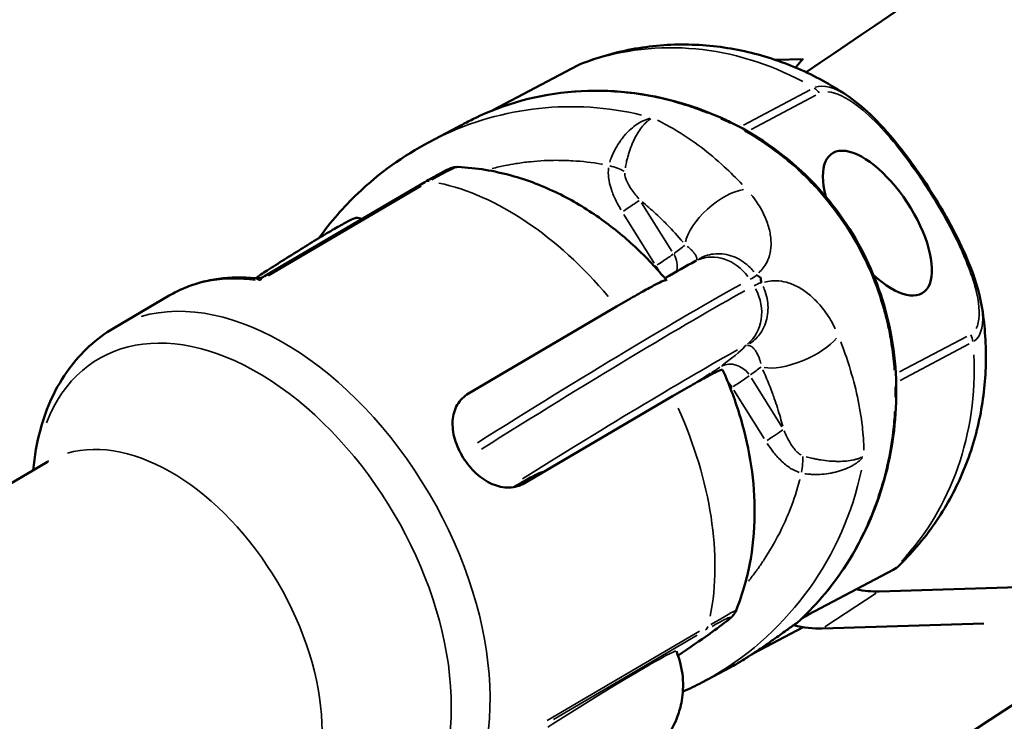
# Model space of a CAD drawing. Units: millimetres. Extents: x -542 to 17334, y 6 to 14206.
# Drawn here: x 6197 to 6262, y 10256 to 10302 of the extents above; entities that cross this region are included whole.
import ezdxf

# ---------------------------------------------------------------- set-up
doc = ezdxf.new("R2010")
doc.units = ezdxf.units.MM
doc.header["$MEASUREMENT"] = 0
doc.layers.add('Visible (ISO)', color=7, linetype='Continuous', lineweight=50)
doc.layers.add('Visible Narrow (ISO)', color=7, linetype='Continuous', lineweight=35)
doc.styles.get("Standard").update_dxf_attribs({"font": 'square721_bt_roman.ttf'})
doc.dimstyles.get("Standard").update_dxf_attribs({"dimtxt": 200, "dimasz": 100, "dimexe": 0.18, "dimexo": 0.0625, "dimgap": 40, "dimtad": 1, "dimdec": 0, "dimlfac": 0.1, "dimrnd": 5, "dimzin": 0, "dimdsep": 46, "dimtxsty": 'Standard', "dimcen": 0.09, "dimse1": 1, "dimse2": 1, "dimadec": 0, "dimazin": 0, "dimtfac": 1, "dimtdec": 0, "dimtofl": 0, "dimtmove": 0, "dimatfit": 3, "dimfxl": 1, "dimtolj": 1, "dimtzin": 0, "dimarcsym": 0})

# ---------------------------------------------------------------- blocks, each defined once
blk = doc.blocks.new('*D7')
at = {"color": 0, "lineweight": -2, "transparency": 16777216}
blk.add_line((102.142, 13815.301), (6551.476, 13815.301), dxfattribs=at)
at = {"color": 0, "transparency": 16777216}
for points in [[(102.142, 13831.968), (102.142, 13798.634), (2.142, 13815.301)], [(6551.476, 13831.968), (6551.476, 13798.634), (6651.476, 13815.301)]]:
    blk.add_solid(points, dxfattribs=at)
at = {"layer": 'Defpoints', "color": 0, "transparency": 16777216}
for p in [(6651.476, 13815.301), (2.142, 9135.569), (6651.476, 8914.232)]:
    blk.add_point(p, dxfattribs=at)
at = {"color": 0, "transparency": 16777216, "insert": (3326.809, 14009.129), "char_height": 300, "attachment_point": 5}
blk.add_mtext('\\A1;665', dxfattribs=at)
blk = doc.blocks.new('*D34')
at = {"color": 0, "lineweight": -2, "transparency": 16777216}
blk.add_line((6804.271, 10861.732), (6804.271, 9009.221), dxfattribs=at)
at = {"color": 0, "transparency": 16777216}
for points in [[(6787.604, 10861.732), (6820.937, 10861.732), (6804.271, 10961.732)], [(6787.604, 9009.221), (6820.937, 9009.221), (6804.271, 8909.221)]]:
    blk.add_solid(points, dxfattribs=at)
at = {"layer": 'Defpoints', "color": 0, "transparency": 16777216}
for p in [(1731.605, 10961.732), (1838.605, 8909.221), (6804.271, 8909.221)]:
    blk.add_point(p, dxfattribs=at)
at = {"color": 0, "transparency": 16777216, "insert": (6936.446, 9935.476), "char_height": 180, "attachment_point": 5, "rotation": 90}
blk.add_mtext('\\A1;205', dxfattribs=at)

msp = doc.modelspace()

# ---------------------------------------------------------------- linework, layer by layer
at = {"layer": 'Visible (ISO)'}
for p, q in [((6248.882, 10299.333), (6247.038, 10299.277)), ((6233.938, 10298.9), (6228.358, 10295.949)), ((6230.772, 10295.987), (6230.772, 10295.987)), ((6224.13, 10293.835), (6226.021, 10294.835)), ((6223.862, 10291.195), (6213.243, 10284.956)), ((6203.281, 10281.53), (6206.948, 10283.683)), ((6236.529, 10282.952), (6226.738, 10277.201)), ((6240.24, 10277.023), (6230.45, 10271.271)), ((6177.004, 10259.829), (6198.896, 10272.69)), ((6230.537, 10271.475), (6230.607, 10271.363)), ((6249.218, 10262.576), (6254.821, 10265.539)), ((6253.9, 10264.108), (6264.656, 10264.435)), ((6245.604, 10260.024), (6248.864, 10261.748)), ((6260.815, 10261.98), (6250.127, 10261.655)), ((6242.164, 10258.084), (6244.055, 10259.083))]:
    msp.add_line(p, q, dxfattribs=at)
for centre, major_axis, ratio, start_param, end_param in [((6261.013, 10282.013), (-11.554, 17.775), 0.435702, 0.079229, 0.158832), ((6233.147, 10275.959), (10.54, 17.392), 0.978633, 1.021661, 1.02168), ((6253.786, 10288.474), (2.998, -4.611), 0.435702, 5.227625, 10.344447), ((6253.786, 10288.474), (2.998, -4.611), 0.435702, 4.111247, 4.111249), ((6243.22, 10281.606), (2.998, -4.611), 0.435702, 2.555087, 2.5551), ((6245.877, 10285.145), (0.116, 0.086), 0.961653, 3.137183, 3.531805), ((6215.675, 10265.093), (-39.629, -7.194), 0.62396, 3.733027, 3.743413), ((6215.675, 10265.093), (-24.404, -32.041), 0.57109, 2.571697, 2.582083), ((6253.786, 10288.474), (2.998, -4.611), 0.435702, 5.176488, 5.176916), ((6246.273, 10284.553), (0.164, 0.051), 0.871689, 2.784777, 3.151735), ((6245.233, 10281.534), (10.9, -16.768), 0.435702, 5.878981, 6.024344), ((6241.46, 10279.081), (10.9, -16.768), 0.435702, 5.846631, 6.024344)]:
    msp.add_ellipse(centre, major_axis=major_axis, ratio=ratio, start_param=start_param, end_param=end_param, dxfattribs=at)
for points, knots in [([(6592.789, 10094.672), (6592.789, 10180.554), (6581.679, 10266.427), (6538.157, 10430.801), (6505.751, 10509.283), (6422.341, 10652.074), (6371.345, 10716.365), (6255.062, 10825.096), (6189.785, 10869.52), (6050.588, 10934.46), (5976.685, 10954.96), (5901.756, 10962.53)], [3.141593, 3.141593, 3.141593, 3.141593, 3.438299, 3.438299, 3.735005, 3.735005, 4.031711, 4.031711, 4.328417, 4.328417, 4.625123, 4.625123, 4.625123, 4.625123]), ([(6205.867, 10221.144), (6247.116, 10245.376), (6287.247, 10272.105), (6381.986, 10343.11), (6435.146, 10389.924), (6484.918, 10441.075)], [2.0414312, 2.0414312, 2.0414312, 2.0414312, 2.1465175, 2.1465175, 2.2980705, 2.2980705, 2.2980705, 2.2980705]), ([(6249.075, 10298.457), (6268.531, 10311.57), (6287.69, 10325.28), (6325.738, 10354.143), (6344.614, 10369.319), (6363.125, 10385.075)], [2.0991374, 2.0991374, 2.0991374, 2.0991374, 2.1520459, 2.1520459, 2.2060151, 2.2060151, 2.2060151, 2.2060151]), ([(6251.911, 10296.832), (6250.91, 10297.519), (6249.844, 10298.119), (6247.606, 10299.115), (6246.435, 10299.512), (6244.023, 10300.075), (6242.783, 10300.241), (6240.28, 10300.322), (6239.018, 10300.236), (6236.529, 10299.804), (6235.301, 10299.457), (6234.122, 10298.985)], [2.0176458, 2.0176458, 2.0176458, 2.0176458, 2.2072351, 2.2072351, 2.3968245, 2.3968245, 2.5864138, 2.5864138, 2.7760032, 2.7760032, 2.9655925, 2.9655925, 2.9655925, 2.9655925]), ([(6227.418, 10295.546), (6229.49, 10296.506), (6231.803, 10297.085), (6236.507, 10297.33), (6238.967, 10297.023), (6242.065, 10296.022), (6242.798, 10295.738), (6243.517, 10295.41)], [0, 0, 0, 0, 0.814898, 0.814898, 1.60492, 1.60492, 1.851959, 1.851959, 1.851959, 1.851959]), ([(6251.925, 10296.821), (6252.456, 10296.458), (6252.986, 10295.999), (6254.133, 10294.866), (6254.751, 10294.154), (6256.111, 10292.424), (6256.846, 10291.362), (6258.417, 10288.832), (6259.233, 10287.302), (6260.224, 10284.873), (6260.53, 10283.927), (6260.676, 10283.052)], [0, 0, 0, 0, 0.234644, 0.234644, 0.523365, 0.523365, 0.905567, 0.905567, 1.417572, 1.417572, 1.744709, 1.744709, 1.744709, 1.744709]), ([(6226.021, 10294.835), (6226.219, 10294.94), (6226.415, 10295.041), (6226.89, 10295.283), (6227.158, 10295.417), (6227.4, 10295.537)], [0.6088033, 0.6088033, 0.6088033, 0.6088033, 0.677299, 0.677299, 0.7797418, 0.7797418, 0.7797418, 0.7797418]), ([(6243.517, 10295.41), (6243.573, 10295.384), (6243.628, 10295.359), (6243.85, 10295.254), (6244.015, 10295.173), (6244.18, 10295.091)], [0, 0, 0, 0, 0.01915994, 0.01915994, 0.0766548, 0.0766548, 0.0766548, 0.0766548]), ([(6244.18, 10295.091), (6246.042, 10294.164), (6247.808, 10292.9), (6250.735, 10289.953), (6251.96, 10288.258), (6253.76, 10284.711), (6254.383, 10282.826), (6254.908, 10279.884), (6255.011, 10278.82), (6255.031, 10277.765)], [0, 0, 0, 0, 0.646085, 0.646085, 1.257061, 1.257061, 1.83937, 1.83937, 2.16261, 2.16261, 2.16261, 2.16261]), ([(6216.85, 10287.487), (6217.618, 10288.554), (6218.483, 10289.545), (6220.825, 10291.782), (6222.421, 10292.931), (6224.13, 10293.835)], [0.976217, 0.976217, 0.976217, 0.976217, 1.395022, 1.395022, 2.023293, 2.023293, 2.023293, 2.023293]), ([(6223.862, 10291.195), (6224.176, 10291.38), (6224.454, 10291.539), (6224.937, 10291.807), (6225.138, 10291.912), (6225.394, 10292.036), (6225.473, 10292.072), (6225.611, 10292.123), (6225.661, 10292.14), (6225.766, 10292.166), (6225.809, 10292.175), (6225.912, 10292.188), (6225.975, 10292.191), (6226.038, 10292.189)], [0.0000109, 0.0000109, 0.0000109, 0.0000109, 0.138754, 0.138754, 0.2895247, 0.2895247, 0.3734485, 0.3734485, 0.4155518, 0.4155518, 0.4379407, 0.4379407, 0.4615432, 0.4615432, 0.4615432, 0.4615432]), ([(6226.038, 10292.189), (6227.274, 10292.134), (6228.45, 10291.931), (6230.657, 10291.326), (6231.69, 10290.922), (6233.625, 10289.976), (6234.528, 10289.433), (6236.223, 10288.241), (6237.015, 10287.592), (6238.5, 10286.208), (6239.192, 10285.473), (6239.837, 10284.701)], [1.9994337, 1.9994337, 1.9994337, 1.9994337, 2.1847185, 2.1847185, 2.3700033, 2.3700033, 2.5552881, 2.5552881, 2.7405729, 2.7405729, 2.9258577, 2.9258577, 2.9258577, 2.9258577]), ([(6212.647, 10284.823), (6212.879, 10284.979), (6213.138, 10285.151), (6213.775, 10285.566), (6214.165, 10285.818), (6214.971, 10286.329), (6215.386, 10286.589), (6216.201, 10287.093), (6216.6, 10287.337), (6217.342, 10287.784), (6217.686, 10287.986), (6218.285, 10288.333), (6218.54, 10288.475), (6218.952, 10288.694), (6219.037, 10288.757), (6219.275, 10288.816), (6219.306, 10288.824), (6219.395, 10288.829), (6219.441, 10288.83), (6219.557, 10288.803), (6219.613, 10288.784), (6219.677, 10288.741), (6219.679, 10288.74), (6219.681, 10288.739)], [2.243999, 2.243999, 2.243999, 2.243999, 2.495458, 2.495458, 2.817734, 2.817734, 3.13909, 3.13909, 3.460414, 3.460414, 3.782536, 3.782536, 4.107963, 4.107963, 4.455932, 4.455932, 4.500033, 4.500033, 4.529527, 4.529527, 4.548193, 4.548193, 4.548814, 4.548814, 4.548814, 4.548814]), ([(6212.639, 10284.824), (6212.226, 10284.866), (6211.816, 10284.885), (6211.008, 10284.875), (6210.61, 10284.847), (6209.827, 10284.742), (6209.443, 10284.666), (6208.694, 10284.467), (6208.328, 10284.343), (6207.62, 10284.048), (6207.277, 10283.877), (6206.948, 10283.683)], [4.2401563, 4.2401563, 4.2401563, 4.2401563, 4.3255665, 4.3255665, 4.4109767, 4.4109767, 4.4963868, 4.4963868, 4.581797, 4.581797, 4.6672071, 4.6672071, 4.6672071, 4.6672071]), ([(6212.639, 10284.824), (6212.743, 10284.814), (6212.85, 10284.82), (6213.054, 10284.865), (6213.153, 10284.904), (6213.243, 10284.956)], [0, 0, 0, 0, 0.03159336, 0.03159336, 0.06313791, 0.06313791, 0.06313791, 0.06313791]), ([(6239.836, 10284.679), (6239.848, 10284.709), (6239.822, 10284.715), (6239.698, 10284.683), (6239.572, 10284.632), (6239.204, 10284.456), (6238.963, 10284.33), (6238.44, 10284.048), (6238.111, 10283.865), (6237.362, 10283.439), (6236.942, 10283.195), (6236.529, 10282.952)], [6.3900949, 6.3900949, 6.3900949, 6.3900949, 6.5407625, 6.5407625, 6.7257681, 6.7257681, 6.9107737, 6.9107737, 7.094336, 7.094336, 7.2778982, 7.2778982, 7.2778982, 7.2778982]), ([(6255.255, 10265.855), (6256.173, 10266.748), (6256.994, 10267.734), (6258.411, 10269.841), (6259.007, 10270.961), (6259.965, 10273.283), (6260.326, 10274.484), (6260.816, 10276.918), (6260.944, 10278.152), (6260.976, 10280.612), (6260.88, 10281.839), (6260.678, 10283.043)], [0.1765818, 0.1765818, 0.1765818, 0.1765818, 0.3685812, 0.3685812, 0.5605806, 0.5605806, 0.75258, 0.75258, 0.9445794, 0.9445794, 1.1365788, 1.1365788, 1.1365788, 1.1365788]), ([(6203.281, 10281.53), (6202.117, 10280.846), (6201.105, 10279.912), (6199.441, 10277.634), (6198.819, 10276.27), (6198.188, 10273.949), (6198.032, 10273.053), (6197.948, 10272.133)], [4.6672071, 4.6672071, 4.6672071, 4.6672071, 4.9302989, 4.9302989, 5.2138193, 5.2138193, 5.3809844, 5.3809844, 5.3809844, 5.3809844]), ([(6243.55, 10278.768), (6243.544, 10278.781), (6243.519, 10278.781), (6243.409, 10278.754), (6243.284, 10278.703), (6242.916, 10278.526), (6242.674, 10278.401), (6242.151, 10278.118), (6241.822, 10277.935), (6241.073, 10277.509), (6240.653, 10277.265), (6240.24, 10277.023)], [-8.124983, -8.124983, -8.124983, -8.124983, -8.015034, -8.015034, -7.8300284, -7.8300284, -7.6450228, -7.6450228, -7.4614605, -7.4614605, -7.2778982, -7.2778982, -7.2778982, -7.2778982]), ([(6244.435, 10262.841), (6244.9, 10263.99), (6245.211, 10265.143), (6245.598, 10267.409), (6245.674, 10268.524), (6245.65, 10270.703), (6245.549, 10271.769), (6245.203, 10273.853), (6244.958, 10274.871), (6244.344, 10276.858), (6243.975, 10277.827), (6243.55, 10278.768)], [1.9707965, 1.9707965, 1.9707965, 1.9707965, 2.1614821, 2.1614821, 2.3523249, 2.3523249, 2.5431677, 2.5431677, 2.7340105, 2.7340105, 2.9248534, 2.9248534, 2.9248534, 2.9248534]), ([(6255.031, 10277.765), (6255.033, 10277.641), (6255.035, 10277.516), (6255.036, 10277.33), (6255.037, 10277.268), (6255.036, 10277.175), (6255.036, 10277.144), (6255.036, 10277.097), (6255.036, 10277.082), (6255.036, 10277.051), (6255.035, 10277.035), (6255.035, 10277.02)], [0, 0, 0, 0, 0.03827268, 0.03827268, 0.05741377, 0.05741377, 0.06698515, 0.06698515, 0.071771, 0.071771, 0.07655691, 0.07655691, 0.07655691, 0.07655691]), ([(6230.45, 10271.271), (6230.153, 10271.096), (6229.798, 10270.991), (6229.056, 10270.972), (6228.669, 10271.059), (6227.961, 10271.366), (6227.592, 10271.607), (6226.923, 10272.216), (6226.623, 10272.584), (6226.156, 10273.33), (6225.958, 10273.757), (6225.713, 10274.608), (6225.665, 10275.033), (6225.716, 10275.778), (6225.817, 10276.147), (6226.179, 10276.771), (6226.441, 10277.026), (6226.738, 10277.201)], [0, 0, 0, 0, 0.132135, 0.132135, 0.264271, 0.264271, 0.396402, 0.396402, 0.528533, 0.528533, 0.660664, 0.660664, 0.792795, 0.792795, 0.92493, 0.92493, 1.057066, 1.057066, 1.057066, 1.057066]), ([(6255.035, 10277.02), (6255.008, 10274.99), (6254.688, 10272.981), (6253.534, 10269.128), (6252.651, 10267.261), (6250.671, 10264.286), (6249.628, 10263.079), (6248.473, 10262.038)], [0, 0, 0, 0, 0.625568, 0.625568, 1.298569, 1.298569, 1.849683, 1.849683, 1.849683, 1.849683]), ([(6231.435, 10271.944), (6231.435, 10271.944), (6231.435, 10271.944), (6231.427, 10271.941), (6231.387, 10271.924), (6231.223, 10271.847), (6231.052, 10271.758), (6230.563, 10271.492), (6230.217, 10271.296), (6229.787, 10271.045), (6229.757, 10271.027), (6229.726, 10271.01)], [1.278438, 1.278438, 1.278438, 1.278438, 1.2891752, 1.2891752, 1.4119141, 1.4119141, 1.6518703, 1.6518703, 1.9547403, 1.9547403, 1.9774175, 1.9774175, 1.9774175, 1.9774175]), ([(6244.434, 10262.837), (6244.405, 10262.767), (6244.372, 10262.706), (6244.31, 10262.61), (6244.281, 10262.573), (6244.217, 10262.496), (6244.183, 10262.461), (6244.064, 10262.343), (6243.982, 10262.274), (6243.586, 10261.953), (6243.159, 10261.641), (6242.064, 10260.867), (6241.378, 10260.395), (6240.598, 10259.869)], [0, 0, 0, 0, 0.028691, 0.028691, 0.0576985, 0.0576985, 0.1011729, 0.1011729, 0.2202557, 0.2202557, 0.5800983, 0.5800983, 0.9664494, 0.9664494, 0.9664494, 0.9664494]), ([(6248.403, 10261.984), (6248.207, 10261.849), (6247.994, 10261.699), (6247.492, 10261.341), (6247.199, 10261.13), (6246.667, 10260.753), (6246.433, 10260.588), (6246.036, 10260.314), (6245.871, 10260.202), (6245.646, 10260.052), (6245.583, 10260.01), (6245.476, 10259.94), (6245.433, 10259.912), (6245.347, 10259.856), (6245.305, 10259.829), (6245.205, 10259.764), (6245.147, 10259.727), (6244.952, 10259.604), (6244.821, 10259.524), (6244.53, 10259.348), (6244.377, 10259.26), (6244.175, 10259.148), (6244.112, 10259.114), (6244.055, 10259.083)], [0.000001, 0.000001, 0.000001, 0.000001, 0.0903456, 0.0903456, 0.2012208, 0.2012208, 0.2866981, 0.2866981, 0.3479613, 0.3479613, 0.3724811, 0.3724811, 0.3895218, 0.3895218, 0.4064426, 0.4064426, 0.4303786, 0.4303786, 0.4882277, 0.4882277, 0.5677752, 0.5677752, 0.6088033, 0.6088033, 0.6088033, 0.6088033]), ([(6240.488, 10260.157), (6240.729, 10259.571), (6240.857, 10258.985), (6240.965, 10257.848), (6240.92, 10257.325), (6240.774, 10256.473), (6240.672, 10256.138), (6240.47, 10255.587), (6240.37, 10255.371), (6240.183, 10255.007), (6240.097, 10254.861), (6240.005, 10254.716), (6239.993, 10254.696), (6239.98, 10254.677)], [4.57035439, 4.57035439, 4.57035439, 4.57035439, 4.58200476, 4.58200476, 4.59588732, 4.59588732, 4.60976989, 4.60976989, 4.62365245, 4.62365245, 4.63753502, 4.63753502, 4.63976721, 4.63976721, 4.63976721, 4.63976721])]:
    msp.add_open_spline(points, degree=3, knots=knots, dxfattribs=at)
for points in [[(6234.122, 10298.985), (6234.058, 10298.959), (6233.997, 10298.931), (6233.938, 10298.9)], [(6251.925, 10296.821), (6251.92, 10296.825), (6251.915, 10296.828), (6251.91, 10296.832)], [(6227.4, 10295.537), (6227.406, 10295.54), (6227.412, 10295.543), (6227.418, 10295.546)], [(6241.734, 10285.956), (6241.148, 10285.638), (6240.475, 10285.263), (6239.724, 10284.834)], [(6241.734, 10285.956), (6241.775, 10285.979), (6241.802, 10285.996), (6241.816, 10286.006)], [(6241.816, 10286.006), (6241.818, 10286.007), (6241.82, 10286.009), (6241.822, 10286.01)], [(6241.822, 10286.01), (6241.825, 10286.012), (6241.827, 10286.013), (6241.827, 10286.013)], [(6260.678, 10283.043), (6260.677, 10283.046), (6260.676, 10283.049), (6260.676, 10283.052)], [(6198.957, 10272.734), (6198.957, 10272.734), (6198.928, 10272.709), (6198.896, 10272.69)], [(6254.821, 10265.539), (6254.973, 10265.619), (6255.12, 10265.725), (6255.255, 10265.855)], [(6244.434, 10262.837), (6244.434, 10262.838), (6244.434, 10262.838), (6244.434, 10262.838)], [(6248.473, 10262.038), (6248.451, 10262.019), (6248.428, 10262.001), (6248.403, 10261.984)], [(6249.218, 10262.576), (6249.085, 10262.505), (6248.923, 10262.405), (6248.731, 10262.276)], [(6242.164, 10258.084), (6241.757, 10257.868), (6241.341, 10257.666), (6240.918, 10257.476)]]:
    msp.add_open_spline(points, degree=3, dxfattribs=at)
at = {"layer": 'Visible Narrow (ISO)'}
for p, q in [((6249.342, 10297.293), (6244.93, 10294.96)), ((6245.428, 10294.677), (6249.712, 10296.942)), ((6244.612, 10294.792), (6244.612, 10294.792)), ((6245.116, 10294.511), (6245.116, 10294.512)), ((6223.602, 10290.914), (6213.515, 10284.988)), ((6238.182, 10289.829), (6240.19, 10286.621)), ((6239.029, 10285.835), (6237.021, 10289.043)), ((6239.055, 10285.601), (6239.136, 10285.654)), ((6259.693, 10280.976), (6255.25, 10278.627)), ((6255.28, 10278.072), (6259.85, 10280.488)), ((6241.844, 10277.95), (6242.753, 10278.541)), ((6254.924, 10278.454), (6254.923, 10278.454)), ((6245.451, 10278.217), (6247.459, 10275.009)), ((6226.726, 10277.192), (6226.497, 10277.035)), ((6244.173, 10277.606), (6244.073, 10277.541)), ((6246.298, 10274.224), (6244.29, 10277.432)), ((6250.315, 10261.778), (6253.711, 10263.985)), ((6242.021, 10261.489), (6231.934, 10255.562)), ((6232.358, 10255.633), (6241.868, 10261.221))]:
    msp.add_line(p, q, dxfattribs=at)
for centre, major_axis, ratio, start_param, end_param in [((6241.738, 10280.502), (-9.349, 17.68), 0.899396, 5.355981, 6.144474), ((6249.12, 10296.49), (-0.216, 1.051), 0.932031, 5.117603, 5.55754), ((6233.147, 10275.959), (10.54, 17.392), 0.978633, 0.300435, 0.983702), ((6243.102, 10294.5), (0.415, 0.91), 0.296219, 0.017684, 0.336004), ((6243.734, 10294.196), (0.446, 0.895), 0.272609, 0.018154, 0.344941), ((6234.864, 10291.674), (-2.957, 0.505), 0.284096, 3.936406, 4.336327), ((6224.416, 10290.218), (0.547, -0.981), 0.588446, 2.730688, 3.132383), ((6228.287, 10273.024), (-10.131, 17.244), 0.621923, 4.977282, 5.765775), ((6243.503, 10288.504), (-2.263, -1.969), 0.435369, 3.719685, 5.794128), ((6235.751, 10288.609), (-2.543, -1.592), 0.035369, 2.055684, 2.6635), ((6222.127, 10275.488), (19.919, 12.469), 0.035369, 5.844317, 5.94254), ((6237.982, 10285.044), (-2.543, -1.592), 0.035369, 2.055684, 2.6635), ((6239.142, 10285.743), (0.888, -1.209), 0.902336, 0.702186, 1.447255), ((6243.164, 10283.319), (-1.43, 2.637), 0.869892, 4.859109, 6.208234), ((6238.561, 10285.351), (-0.818, 1.258), 0.435702, 4.385616, 4.657954), ((6217.079, 10266.439), (-10.131, 17.244), 0.621923, 5.83326, 6.259505), ((6213.137, 10283.72), (-0.609, 1.084), 0.353557, 5.556877, 6.014434), ((6228.957, 10274.026), (-19.072, -11.938), 0.035369, 3.715193, 4.77525), ((6213.412, 10264.285), (-10.131, 17.244), 0.621923, 3.298672, 6.126106), ((6229.222, 10273.602), (19.072, 11.938), 0.035369, 0.573619, 1.634002), ((6243.429, 10282.896), (1.43, -2.637), 0.869892, 0.150308, 1.564025), ((6211.769, 10263.32), (-9.5, 16.17), 0.621923, 2.688011, 6.736767), ((6259.077, 10280.584), (-0.674, 0.823), 0.947473, 4.113531, 4.553468), ((6226.369, 10268.711), (18.648, 11.673), 0.035369, 5.859371, 6.228574), ((6236.325, 10264.254), (9.002, 16.105), 0.111489, 0.08803, 0.12711), ((6248.54, 10280.457), (-2.755, -1.188), 0.371418, 0.477165, 2.551609), ((6230.813, 10271.061), (-16.529, -10.346), 0.035369, 3.712313, 4.72052), ((6241.738, 10280.502), (9.349, -17.68), 0.899396, 0.30071, 1.089203), ((6244.179, 10277.696), (-0.888, 1.209), 0.902336, 4.70878, 6.122497), ((6243.599, 10277.303), (-0.818, 1.258), 0.435702, 5.89149, 6.225334), ((6242.224, 10278.267), (-1.271, -0.796), 0.035369, 2.055684, 2.6635), ((6243.019, 10276.997), (2.543, 1.592), 0.035369, 5.197277, 5.805093), ((6227.164, 10267.44), (19.919, 12.469), 0.035369, 5.844317, 5.94254), ((6243.599, 10277.303), (-0.818, 1.258), 0.435702, 4.690547, 5.004883), ((6254.031, 10277.746), (1, 0.019), 0.213924, 5.90233, 6.263141), ((6254.035, 10277.033), (1, -0.013), 0.239124, 5.909073, 6.263495), ((6228.287, 10273.024), (10.131, -17.244), 0.621923, 0.607774, 1.396267), ((6206.291, 10260.102), (-7.396, 12.588), 0.621923, 3.298672, 6.126106), ((6245.25, 10273.432), (2.543, 1.592), 0.035369, 5.197277, 5.805093), ((6247.604, 10271.32), (0.793, 2.893), 0.333962, 5.0385, 5.43842), ((6226.369, 10268.711), (5.298, 3.316), 0.035369, 6.181803, 7.095451), ((6233.147, 10275.959), (10.54, 17.392), 0.978633, 4.210338, 5.057516), ((6241.786, 10262.47), (-0.597, 0.948), 0.591279, 3.190894, 3.630831), ((6234.19, 10256.216), (6.298, 3.942), 0.035369, 0.0946, 1.906484)]:
    msp.add_ellipse(centre, major_axis=major_axis, ratio=ratio, start_param=start_param, end_param=end_param, dxfattribs=at)
for points, knots in [([(6242.577, 10295.749), (6242.164, 10295.916), (6241.749, 10296.068), (6240.643, 10296.433), (6239.952, 10296.62), (6238.567, 10296.918), (6237.875, 10297.029), (6236.49, 10297.178), (6235.794, 10297.215), (6234.421, 10297.214), (6233.744, 10297.177), (6232.408, 10297.033), (6231.747, 10296.925), (6230.458, 10296.642), (6229.827, 10296.467), (6228.84, 10296.134), (6228.474, 10295.998), (6228.113, 10295.849)], [0.00093847, 0.00093847, 0.00093847, 0.00093847, 0.00234617, 0.00234617, 0.00469234, 0.00469234, 0.00703851, 0.00703851, 0.00938468, 0.00938468, 0.01173085, 0.01173085, 0.01407701, 0.01407701, 0.01642318, 0.01642318, 0.01783089, 0.01783089, 0.01783089, 0.01783089]), ([(6250.516, 10297.167), (6251.051, 10297.127), (6251.726, 10296.793), (6253.491, 10295.451), (6254.589, 10294.228), (6256.208, 10292.102), (6256.799, 10291.24), (6257.626, 10289.919), (6257.892, 10289.473), (6258.553, 10288.306), (6258.931, 10287.579), (6259.8, 10285.695), (6260.23, 10284.531), (6260.575, 10282.684), (6260.554, 10281.961), (6260.319, 10281.507)], [0.05, 0.05, 0.05, 0.05, 0.175, 0.175, 0.375, 0.375, 0.5, 0.5, 0.5625, 0.5625, 0.6625, 0.6625, 0.8225, 0.8225, 0.95, 0.95, 0.95, 0.95]), ([(6236.086, 10292.517), (6236.12, 10292.628), (6236.159, 10292.738), (6236.202, 10292.847), (6236.203, 10292.851), (6236.205, 10292.855), (6236.207, 10292.86), (6236.242, 10292.948), (6236.28, 10293.037), (6236.321, 10293.125), (6236.365, 10293.217), (6236.411, 10293.309), (6236.46, 10293.399), (6236.464, 10293.406), (6236.467, 10293.412), (6236.471, 10293.419), (6236.566, 10293.592), (6236.671, 10293.758), (6236.783, 10293.917), (6236.788, 10293.924), (6236.793, 10293.931), (6236.798, 10293.938), (6236.853, 10294.014), (6236.909, 10294.088), (6236.967, 10294.16), (6237.03, 10294.238), (6237.095, 10294.314), (6237.161, 10294.386), (6237.167, 10294.392), (6237.172, 10294.398), (6237.178, 10294.404), (6237.305, 10294.542), (6237.438, 10294.669), (6237.576, 10294.784), (6237.721, 10294.905), (6237.868, 10295.01), (6238.015, 10295.099), (6238.019, 10295.101), (6238.023, 10295.103), (6238.027, 10295.106), (6238.097, 10295.148), (6238.168, 10295.186), (6238.239, 10295.22), (6238.314, 10295.257), (6238.39, 10295.29), (6238.465, 10295.318), (6238.541, 10295.346), (6238.616, 10295.37), (6238.692, 10295.389), (6238.706, 10295.393), (6238.721, 10295.396), (6238.735, 10295.4)], [0.000246498, 0.000246498, 0.000246498, 0.000246498, 0.000602332, 0.000602332, 0.000602332, 0.000616245, 0.000616245, 0.000616245, 0.000905506, 0.000905506, 0.000905506, 0.00120994, 0.00120994, 0.00120994, 0.00123249, 0.00123249, 0.00123249, 0.001822431, 0.001822431, 0.001822431, 0.001848735, 0.001848735, 0.001848735, 0.002130455, 0.002130455, 0.002130455, 0.002439232, 0.002439232, 0.002439232, 0.002464981, 0.002464981, 0.002464981, 0.003059213, 0.003059213, 0.003059213, 0.00368151, 0.00368151, 0.00368151, 0.003697471, 0.003697471, 0.003697471, 0.003993249, 0.003993249, 0.003993249, 0.004305363, 0.004305363, 0.004305363, 0.004621839, 0.004621839, 0.004621839, 0.004683463, 0.004683463, 0.004683463, 0.004683463]), ([(6238.798, 10295.377), (6238.74, 10295.344), (6238.681, 10295.305), (6238.622, 10295.259), (6238.573, 10295.222), (6238.524, 10295.179), (6238.475, 10295.133), (6238.428, 10295.089), (6238.382, 10295.042), (6238.336, 10294.992), (6238.334, 10294.989), (6238.331, 10294.986), (6238.328, 10294.983), (6238.232, 10294.875), (6238.136, 10294.751), (6238.041, 10294.612), (6237.952, 10294.48), (6237.866, 10294.336), (6237.784, 10294.182), (6237.78, 10294.174), (6237.776, 10294.167), (6237.773, 10294.16), (6237.73, 10294.079), (6237.689, 10293.995), (6237.649, 10293.908), (6237.612, 10293.829), (6237.577, 10293.748), (6237.543, 10293.665), (6237.539, 10293.657), (6237.536, 10293.649), (6237.533, 10293.64), (6237.462, 10293.467), (6237.398, 10293.286), (6237.34, 10293.1), (6237.338, 10293.092), (6237.335, 10293.085), (6237.333, 10293.077), (6237.304, 10292.981), (6237.276, 10292.882), (6237.25, 10292.783), (6237.226, 10292.689), (6237.204, 10292.595), (6237.183, 10292.501), (6237.182, 10292.496), (6237.181, 10292.492), (6237.18, 10292.487), (6237.156, 10292.371), (6237.134, 10292.256), (6237.115, 10292.14)], [0.000233727, 0.000233727, 0.000233727, 0.000233727, 0.000616005, 0.000616005, 0.000616005, 0.000930155, 0.000930155, 0.000930155, 0.001227059, 0.001227059, 0.001227059, 0.001244166, 0.001244166, 0.001244166, 0.001871513, 0.001871513, 0.001871513, 0.002468723, 0.002468723, 0.002468723, 0.002496297, 0.002496297, 0.002496297, 0.00280735, 0.00280735, 0.00280735, 0.003089556, 0.003089556, 0.003089556, 0.003117581, 0.003117581, 0.003117581, 0.003710388, 0.003710388, 0.003710388, 0.003734255, 0.003734255, 0.003734255, 0.004040677, 0.004040677, 0.004040677, 0.004331221, 0.004331221, 0.004331221, 0.004345809, 0.004345809, 0.004345809, 0.00470372, 0.00470372, 0.00470372, 0.00470372]), ([(6239.241, 10295.277), (6239.681, 10295.064), (6240.116, 10294.829), (6241.084, 10294.244), (6241.61, 10293.886), (6242.643, 10293.101), (6243.151, 10292.674), (6244.055, 10291.84), (6244.452, 10291.446), (6244.848, 10291.026)], [0.000476626, 0.000476626, 0.000476626, 0.000476626, 0.002383132, 0.002383132, 0.004766264, 0.004766264, 0.007149395, 0.007149395, 0.009055901, 0.009055901, 0.009055901, 0.009055901]), ([(6254.904, 10278.75), (6254.867, 10279.279), (6254.808, 10279.808), (6254.728, 10280.334), (6254.661, 10280.777), (6254.579, 10281.22), (6254.482, 10281.661), (6254.384, 10282.103), (6254.271, 10282.546), (6254.143, 10282.982), (6253.632, 10284.728), (6252.894, 10286.382), (6251.919, 10287.94), (6251.431, 10288.72), (6250.894, 10289.459), (6250.306, 10290.158), (6250.013, 10290.507), (6249.707, 10290.846), (6249.392, 10291.172), (6249.079, 10291.496), (6248.756, 10291.808), (6248.424, 10292.107), (6247.371, 10293.056), (6246.217, 10293.886), (6244.998, 10294.578)], [0.00108857, 0.00108857, 0.00108857, 0.00108857, 0.00270733, 0.00270733, 0.00270733, 0.00406834, 0.00406834, 0.00406834, 0.00543376, 0.00543376, 0.00543376, 0.01090564, 0.01090564, 0.01090564, 0.01364276, 0.01364276, 0.01364276, 0.01500947, 0.01500947, 0.01500947, 0.0163693, 0.0163693, 0.0163693, 0.02068278, 0.02068278, 0.02068278, 0.02068278]), ([(6235.611, 10292.366), (6235.587, 10292.37), (6235.563, 10292.374), (6235.539, 10292.378), (6234.905, 10292.489), (6234.271, 10292.562), (6233.638, 10292.6), (6233.281, 10292.621), (6232.924, 10292.631), (6232.567, 10292.63), (6232.29, 10292.629), (6232.014, 10292.622), (6231.738, 10292.608), (6231.439, 10292.593), (6231.142, 10292.57), (6230.847, 10292.54), (6230.516, 10292.506), (6230.186, 10292.462), (6229.86, 10292.41), (6229.628, 10292.373), (6229.396, 10292.331), (6229.166, 10292.284), (6228.881, 10292.227), (6228.598, 10292.162), (6228.316, 10292.091)], [0.000499904, 0.000499904, 0.000499904, 0.000499904, 0.000578151, 0.000578151, 0.000578151, 0.002637433, 0.002637433, 0.002637433, 0.003800645, 0.003800645, 0.003800645, 0.004700559, 0.004700559, 0.004700559, 0.005673616, 0.005673616, 0.005673616, 0.006767167, 0.006767167, 0.006767167, 0.007546587, 0.007546587, 0.007546587, 0.008513524, 0.008513524, 0.008513524, 0.008513524]), ([(6236.824, 10289.362), (6236.71, 10289.55), (6236.603, 10289.741), (6236.505, 10289.937), (6236.383, 10290.181), (6236.273, 10290.435), (6236.187, 10290.694), (6236.1, 10290.954), (6236.037, 10291.217), (6236.006, 10291.486), (6235.981, 10291.701), (6235.978, 10291.917), (6236.001, 10292.129)], [0.000164201, 0.000164201, 0.000164201, 0.000164201, 0.000821005, 0.000821005, 0.000821005, 0.001642009, 0.001642009, 0.001642009, 0.002463014, 0.002463014, 0.002463014, 0.003119818, 0.003119818, 0.003119818, 0.003119818]), ([(6237.075, 10291.787), (6237.076, 10291.679), (6237.097, 10291.569), (6237.128, 10291.465), (6237.14, 10291.425), (6237.154, 10291.386), (6237.169, 10291.347), (6237.216, 10291.224), (6237.275, 10291.107), (6237.34, 10290.994), (6237.366, 10290.949), (6237.393, 10290.904), (6237.421, 10290.86), (6237.499, 10290.737), (6237.582, 10290.619), (6237.668, 10290.505), (6237.69, 10290.476), (6237.711, 10290.448), (6237.733, 10290.419), (6237.821, 10290.307), (6237.91, 10290.196), (6238.002, 10290.088)], [0.000112995, 0.000112995, 0.000112995, 0.000112995, 0.000439853, 0.000439853, 0.000439853, 0.000564978, 0.000564978, 0.000564978, 0.000968459, 0.000968459, 0.000968459, 0.001129956, 0.001129956, 0.001129956, 0.001581876, 0.001581876, 0.001581876, 0.001694934, 0.001694934, 0.001694934, 0.002146904, 0.002146904, 0.002146904, 0.002146904]), ([(6245.443, 10290.358), (6245.585, 10290.183), (6245.715, 10290.005), (6245.834, 10289.826), (6246.032, 10289.527), (6246.2, 10289.22), (6246.334, 10288.919), (6246.469, 10288.618), (6246.569, 10288.323), (6246.638, 10288.036), (6246.673, 10287.893), (6246.699, 10287.751), (6246.718, 10287.615), (6246.737, 10287.478), (6246.747, 10287.346), (6246.751, 10287.218), (6246.758, 10286.963), (6246.737, 10286.725), (6246.691, 10286.505), (6246.645, 10286.285), (6246.574, 10286.083), (6246.485, 10285.905), (6246.343, 10285.619), (6246.154, 10285.387), (6245.932, 10285.196)], [0.000501836, 0.000501836, 0.000501836, 0.000501836, 0.001254591, 0.001254591, 0.001254591, 0.002509182, 0.002509182, 0.002509182, 0.003763773, 0.003763773, 0.003763773, 0.004391069, 0.004391069, 0.004391069, 0.005018364, 0.005018364, 0.005018364, 0.006272956, 0.006272956, 0.006272956, 0.007527547, 0.007527547, 0.007527547, 0.009534893, 0.009534893, 0.009534893, 0.009534893]), ([(6240.935, 10287.205), (6240.585, 10287.616), (6240.234, 10288.001), (6239.879, 10288.365), (6239.786, 10288.461), (6239.692, 10288.556), (6239.599, 10288.649), (6239.292, 10288.952), (6238.983, 10289.24), (6238.669, 10289.512), (6238.523, 10289.639), (6238.375, 10289.762), (6238.227, 10289.882)], [0.000246268, 0.000246268, 0.000246268, 0.000246268, 0.002000276, 0.002000276, 0.002000276, 0.002462681, 0.002462681, 0.002462681, 0.003973532, 0.003973532, 0.003973532, 0.004679093, 0.004679093, 0.004679093, 0.004679093]), ([(6241.822, 10286.022), (6241.825, 10286.026), (6241.827, 10286.031), (6241.828, 10286.035), (6241.84, 10286.063), (6241.845, 10286.095), (6241.841, 10286.133), (6241.84, 10286.152), (6241.836, 10286.171), (6241.83, 10286.192), (6241.825, 10286.213), (6241.817, 10286.236), (6241.807, 10286.26), (6241.797, 10286.283), (6241.786, 10286.306), (6241.773, 10286.331), (6241.758, 10286.359), (6241.74, 10286.388), (6241.719, 10286.419), (6241.699, 10286.449), (6241.676, 10286.481), (6241.649, 10286.515), (6241.626, 10286.545), (6241.601, 10286.575), (6241.572, 10286.607), (6241.532, 10286.652), (6241.486, 10286.7), (6241.433, 10286.75), (6241.41, 10286.772), (6241.385, 10286.794), (6241.36, 10286.816), (6241.314, 10286.856), (6241.264, 10286.897), (6241.208, 10286.94)], [0.002638556, 0.002638556, 0.002638556, 0.002638556, 0.002784404, 0.002784404, 0.002784404, 0.003702382, 0.003702382, 0.003702382, 0.004134561, 0.004134561, 0.004134561, 0.004562325, 0.004562325, 0.004562325, 0.004948093, 0.004948093, 0.004948093, 0.005363475, 0.005363475, 0.005363475, 0.005761626, 0.005761626, 0.005761626, 0.00610344, 0.00610344, 0.00610344, 0.006575159, 0.006575159, 0.006575159, 0.006779182, 0.006779182, 0.006779182, 0.007138684, 0.007138684, 0.007138684, 0.007138684]), ([(6242.003, 10286.124), (6242.051, 10286.152), (6242.101, 10286.178), (6242.152, 10286.202), (6242.318, 10286.283), (6242.496, 10286.345), (6242.678, 10286.386), (6242.859, 10286.427), (6243.046, 10286.449), (6243.238, 10286.45), (6243.429, 10286.451), (6243.621, 10286.431), (6243.811, 10286.391), (6244.001, 10286.352), (6244.191, 10286.292), (6244.374, 10286.213), (6244.557, 10286.134), (6244.732, 10286.038), (6244.899, 10285.924), (6245.066, 10285.81), (6245.225, 10285.677), (6245.369, 10285.533), (6245.457, 10285.444), (6245.541, 10285.35), (6245.619, 10285.251)], [0.000340136, 0.000340136, 0.000340136, 0.000340136, 0.000527239, 0.000527239, 0.000527239, 0.001143976, 0.001143976, 0.001143976, 0.001760713, 0.001760713, 0.001760713, 0.002377451, 0.002377451, 0.002377451, 0.002994188, 0.002994188, 0.002994188, 0.003610925, 0.003610925, 0.003610925, 0.004227662, 0.004227662, 0.004227662, 0.004607332, 0.004607332, 0.004607332, 0.004607332]), ([(6246.225, 10284.282), (6246.278, 10284.171), (6246.324, 10284.058), (6246.365, 10283.942), (6246.432, 10283.749), (6246.482, 10283.546), (6246.513, 10283.345), (6246.544, 10283.143), (6246.555, 10282.941), (6246.548, 10282.739), (6246.541, 10282.538), (6246.514, 10282.337), (6246.468, 10282.145), (6246.423, 10281.954), (6246.36, 10281.768), (6246.278, 10281.592), (6246.196, 10281.416), (6246.098, 10281.252), (6245.985, 10281.102), (6245.804, 10280.862), (6245.579, 10280.655), (6245.331, 10280.496)], [0.00024537, 0.00024537, 0.00024537, 0.00024537, 0.000613426, 0.000613426, 0.000613426, 0.001226852, 0.001226852, 0.001226852, 0.001840279, 0.001840279, 0.001840279, 0.002453705, 0.002453705, 0.002453705, 0.003067131, 0.003067131, 0.003067131, 0.003680557, 0.003680557, 0.003680557, 0.004662039, 0.004662039, 0.004662039, 0.004662039]), ([(6246.325, 10284.569), (6246.616, 10284.649), (6246.93, 10284.682), (6247.27, 10284.651), (6247.483, 10284.631), (6247.709, 10284.585), (6247.94, 10284.509), (6248.171, 10284.434), (6248.407, 10284.329), (6248.646, 10284.191), (6248.765, 10284.123), (6248.885, 10284.046), (6249.006, 10283.96), (6249.126, 10283.874), (6249.247, 10283.78), (6249.367, 10283.677), (6249.606, 10283.472), (6249.837, 10283.237), (6250.059, 10282.97), (6250.28, 10282.703), (6250.491, 10282.403), (6250.681, 10282.082), (6250.795, 10281.889), (6250.902, 10281.688), (6251.002, 10281.478)], [0.000526658, 0.000526658, 0.000526658, 0.000526658, 0.002522973, 0.002522973, 0.002522973, 0.00377067, 0.00377067, 0.00377067, 0.005018366, 0.005018366, 0.005018366, 0.005642215, 0.005642215, 0.005642215, 0.006266063, 0.006266063, 0.006266063, 0.00751376, 0.00751376, 0.00751376, 0.008761457, 0.008761457, 0.008761457, 0.009510075, 0.009510075, 0.009510075, 0.009510075]), ([(6246.075, 10279.193), (6246.061, 10279.25), (6246.046, 10279.304), (6246.03, 10279.355), (6246.019, 10279.391), (6246.007, 10279.427), (6245.996, 10279.46), (6245.969, 10279.538), (6245.941, 10279.609), (6245.913, 10279.673), (6245.892, 10279.719), (6245.872, 10279.762), (6245.852, 10279.802), (6245.828, 10279.848), (6245.805, 10279.89), (6245.782, 10279.929), (6245.758, 10279.97), (6245.734, 10280.006), (6245.711, 10280.039), (6245.69, 10280.07), (6245.669, 10280.098), (6245.648, 10280.123), (6245.625, 10280.152), (6245.603, 10280.177), (6245.581, 10280.2), (6245.56, 10280.223), (6245.538, 10280.243), (6245.517, 10280.261), (6245.473, 10280.299), (6245.43, 10280.327), (6245.389, 10280.346), (6245.377, 10280.353), (6245.364, 10280.358), (6245.352, 10280.363), (6245.295, 10280.385), (6245.239, 10280.392), (6245.182, 10280.39)], [0.000324639, 0.000324639, 0.000324639, 0.000324639, 0.000607932, 0.000607932, 0.000607932, 0.000811598, 0.000811598, 0.000811598, 0.001281925, 0.001281925, 0.001281925, 0.001623195, 0.001623195, 0.001623195, 0.002019976, 0.002019976, 0.002019976, 0.002434793, 0.002434793, 0.002434793, 0.002819054, 0.002819054, 0.002819054, 0.00324639, 0.00324639, 0.00324639, 0.003676778, 0.003676778, 0.003676778, 0.004592518, 0.004592518, 0.004592518, 0.004869586, 0.004869586, 0.004869586, 0.006168142, 0.006168142, 0.006168142, 0.006168142]), ([(6251.357, 10280.628), (6251.571, 10280.074), (6251.762, 10279.528), (6252.141, 10278.311), (6252.318, 10277.645), (6252.605, 10276.321), (6252.714, 10275.665), (6252.848, 10274.488), (6252.884, 10273.971), (6252.898, 10273.459)], [0.000470651, 0.000470651, 0.000470651, 0.000470651, 0.002353255, 0.002353255, 0.00470651, 0.00470651, 0.007059765, 0.007059765, 0.008942369, 0.008942369, 0.008942369, 0.008942369]), ([(6247.521, 10275.034), (6247.473, 10275.228), (6247.421, 10275.423), (6247.366, 10275.617), (6247.248, 10276.035), (6247.115, 10276.454), (6246.967, 10276.877), (6246.922, 10277.007), (6246.875, 10277.137), (6246.827, 10277.267), (6246.644, 10277.761), (6246.441, 10278.26), (6246.216, 10278.769)], [0.001900113, 0.001900113, 0.001900113, 0.001900113, 0.002614464, 0.002614464, 0.002614464, 0.004144138, 0.004144138, 0.004144138, 0.004612303, 0.004612303, 0.004612303, 0.006388164, 0.006388164, 0.006388164, 0.006388164]), ([(6248.976, 10262.52), (6249.257, 10262.795), (6249.53, 10263.079), (6250.236, 10263.862), (6250.653, 10264.378), (6251.441, 10265.463), (6251.812, 10266.033), (6252.497, 10267.218), (6252.812, 10267.834), (6253.386, 10269.111), (6253.643, 10269.773), (6254.091, 10271.123), (6254.282, 10271.812), (6254.598, 10273.222), (6254.721, 10273.942), (6254.861, 10275.12), (6254.901, 10275.568), (6254.926, 10276.02)], [0.00093725, 0.00093725, 0.00093725, 0.00093725, 0.00234312, 0.00234312, 0.00468624, 0.00468624, 0.00702936, 0.00702936, 0.00937248, 0.00937248, 0.0117156, 0.0117156, 0.01405872, 0.01405872, 0.01640184, 0.01640184, 0.01780771, 0.01780771, 0.01780771, 0.01780771]), ([(6247.614, 10274.732), (6247.673, 10274.599), (6247.735, 10274.468), (6247.8, 10274.337), (6247.881, 10274.174), (6247.968, 10274.013), (6248.064, 10273.857), (6248.092, 10273.811), (6248.121, 10273.767), (6248.151, 10273.722), (6248.202, 10273.648), (6248.255, 10273.575), (6248.313, 10273.505), (6248.34, 10273.473), (6248.367, 10273.442), (6248.396, 10273.411), (6248.425, 10273.38), (6248.455, 10273.35), (6248.486, 10273.322), (6248.524, 10273.287), (6248.564, 10273.254), (6248.606, 10273.223), (6248.652, 10273.19), (6248.7, 10273.161), (6248.75, 10273.136)], [0.000112353, 0.000112353, 0.000112353, 0.000112353, 0.000561702, 0.000561702, 0.000561702, 0.001123404, 0.001123404, 0.001123404, 0.001286746, 0.001286746, 0.001286746, 0.001561192, 0.001561192, 0.001561192, 0.001685106, 0.001685106, 0.001685106, 0.001810942, 0.001810942, 0.001810942, 0.001965957, 0.001965957, 0.001965957, 0.002134469, 0.002134469, 0.002134469, 0.002134469]), ([(6248.613, 10271.98), (6248.416, 10272.048), (6248.228, 10272.14), (6248.047, 10272.253), (6247.934, 10272.324), (6247.823, 10272.403), (6247.718, 10272.487), (6247.613, 10272.572), (6247.512, 10272.661), (6247.416, 10272.755), (6247.222, 10272.944), (6247.044, 10273.15), (6246.877, 10273.368), (6246.743, 10273.542), (6246.618, 10273.722), (6246.498, 10273.906)], [0.000163707, 0.000163707, 0.000163707, 0.000163707, 0.000818536, 0.000818536, 0.000818536, 0.001227804, 0.001227804, 0.001227804, 0.001637072, 0.001637072, 0.001637072, 0.002455608, 0.002455608, 0.002455608, 0.003110436, 0.003110436, 0.003110436, 0.003110436]), ([(6252.792, 10272.944), (6252.731, 10272.878), (6252.664, 10272.813), (6252.59, 10272.751), (6252.53, 10272.7), (6252.465, 10272.65), (6252.396, 10272.603), (6252.332, 10272.557), (6252.264, 10272.514), (6252.194, 10272.472), (6252.19, 10272.47), (6252.186, 10272.468), (6252.183, 10272.466), (6252.034, 10272.378), (6251.871, 10272.298), (6251.696, 10272.227), (6251.529, 10272.158), (6251.354, 10272.099), (6251.171, 10272.048), (6251.164, 10272.046), (6251.156, 10272.044), (6251.148, 10272.041), (6251.053, 10272.015), (6250.956, 10271.992), (6250.856, 10271.971), (6250.766, 10271.951), (6250.673, 10271.934), (6250.581, 10271.919), (6250.573, 10271.918), (6250.564, 10271.916), (6250.555, 10271.915), (6250.362, 10271.885), (6250.166, 10271.864), (6249.969, 10271.854), (6249.962, 10271.854), (6249.954, 10271.854), (6249.946, 10271.853), (6249.844, 10271.848), (6249.741, 10271.846), (6249.64, 10271.847), (6249.543, 10271.848), (6249.447, 10271.852), (6249.353, 10271.858), (6249.348, 10271.858), (6249.344, 10271.858), (6249.339, 10271.859), (6249.223, 10271.867), (6249.108, 10271.878), (6248.995, 10271.894)], [0.000233793, 0.000233793, 0.000233793, 0.000233793, 0.000615595, 0.000615595, 0.000615595, 0.000929534, 0.000929534, 0.000929534, 0.001227357, 0.001227357, 0.001227357, 0.001243356, 0.001243356, 0.001243356, 0.001870446, 0.001870446, 0.001870446, 0.002469311, 0.002469311, 0.002469311, 0.002495201, 0.002495201, 0.002495201, 0.002806356, 0.002806356, 0.002806356, 0.003090288, 0.003090288, 0.003090288, 0.003116753, 0.003116753, 0.003116753, 0.003711265, 0.003711265, 0.003711265, 0.003733961, 0.003733961, 0.003733961, 0.004040739, 0.004040739, 0.004040739, 0.004332242, 0.004332242, 0.004332242, 0.004346249, 0.004346249, 0.004346249, 0.004704829, 0.004704829, 0.004704829, 0.004704829]), ([(6249.081, 10273.024), (6249.193, 10272.991), (6249.306, 10272.961), (6249.42, 10272.933), (6249.425, 10272.932), (6249.43, 10272.931), (6249.434, 10272.93), (6249.527, 10272.907), (6249.621, 10272.886), (6249.716, 10272.867), (6249.817, 10272.847), (6249.918, 10272.828), (6250.018, 10272.812), (6250.026, 10272.81), (6250.034, 10272.809), (6250.042, 10272.808), (6250.236, 10272.777), (6250.427, 10272.754), (6250.617, 10272.738), (6250.626, 10272.737), (6250.635, 10272.736), (6250.643, 10272.736), (6250.734, 10272.728), (6250.824, 10272.723), (6250.912, 10272.719), (6251.009, 10272.715), (6251.104, 10272.713), (6251.197, 10272.713), (6251.206, 10272.713), (6251.214, 10272.713), (6251.222, 10272.713), (6251.4, 10272.714), (6251.571, 10272.722), (6251.734, 10272.738), (6251.905, 10272.754), (6252.063, 10272.778), (6252.208, 10272.81), (6252.212, 10272.81), (6252.216, 10272.811), (6252.22, 10272.812), (6252.288, 10272.827), (6252.353, 10272.844), (6252.415, 10272.862), (6252.481, 10272.881), (6252.544, 10272.902), (6252.603, 10272.924), (6252.662, 10272.947), (6252.717, 10272.971), (6252.768, 10272.997), (6252.778, 10273.002), (6252.787, 10273.007), (6252.797, 10273.012)], [0.000246426, 0.000246426, 0.000246426, 0.000246426, 0.000601575, 0.000601575, 0.000601575, 0.000616065, 0.000616065, 0.000616065, 0.000904358, 0.000904358, 0.000904358, 0.001208419, 0.001208419, 0.001208419, 0.001232131, 0.001232131, 0.001232131, 0.001820344, 0.001820344, 0.001820344, 0.001848196, 0.001848196, 0.001848196, 0.002128186, 0.002128186, 0.002128186, 0.002436844, 0.002436844, 0.002436844, 0.002464261, 0.002464261, 0.002464261, 0.003056816, 0.003056816, 0.003056816, 0.003679332, 0.003679332, 0.003679332, 0.003696392, 0.003696392, 0.003696392, 0.003991239, 0.003991239, 0.003991239, 0.004303545, 0.004303545, 0.004303545, 0.00462049, 0.00462049, 0.00462049, 0.004682097, 0.004682097, 0.004682097, 0.004682097]), ([(6245.259, 10264.794), (6245.426, 10265.002), (6245.589, 10265.214), (6245.748, 10265.431), (6245.797, 10265.497), (6245.844, 10265.563), (6245.892, 10265.629), (6246.029, 10265.821), (6246.163, 10266.017), (6246.292, 10266.214), (6246.795, 10266.979), (6247.237, 10267.778), (6247.619, 10268.612), (6247.768, 10268.936), (6247.907, 10269.266), (6248.037, 10269.6), (6248.269, 10270.198), (6248.471, 10270.814), (6248.641, 10271.449), (6248.646, 10271.47), (6248.652, 10271.49), (6248.657, 10271.511)], [0.02139026, 0.02139026, 0.02139026, 0.02139026, 0.022265569, 0.022265569, 0.022265569, 0.022530356, 0.022530356, 0.022530356, 0.023297934, 0.023297934, 0.023297934, 0.026276298, 0.026276298, 0.026276298, 0.027433011, 0.027433011, 0.027433011, 0.029500548, 0.029500548, 0.029500548, 0.029567925, 0.029567925, 0.029567925, 0.029567925]), ([(6244.433, 10262.843), (6244.43, 10262.845), (6244.421, 10262.844), (6244.291, 10262.801), (6243.744, 10262.498), (6242.769, 10261.928)], [0.8046192, 0.8046192, 0.8046192, 0.8046192, 0.825, 0.825, 0.9897168, 0.9897168, 0.9897168, 0.9897168]), ([(6242.852, 10261.795), (6243.549, 10262.194), (6243.94, 10262.388), (6244.131, 10262.388), (6243.746, 10262.078), (6242.768, 10261.365), (6242.302, 10261.036), (6241.534, 10260.506), (6241.285, 10260.336), (6241.024, 10260.159)], [0.0292155, 0.0292155, 0.0292155, 0.0292155, 0.175, 0.175, 0.375, 0.375, 0.5, 0.5, 0.5550941, 0.5550941, 0.5550941, 0.5550941])]:
    msp.add_open_spline(points, degree=3, knots=knots, dxfattribs=at)
for points in [[(6251.775, 10296.921), (6250.972, 10297.438), (6250.203, 10297.678), (6249.673, 10297.463)], [(6244.031, 10295.092), (6243.831, 10295.192), (6243.633, 10295.288), (6243.431, 10295.381)], [(6226.014, 10292.187), (6225.842, 10292.165), (6225.273, 10291.89), (6224.324, 10291.338)], [(6212.968, 10284.679), (6213.049, 10284.797), (6213.137, 10284.889), (6213.228, 10284.947)], [(6245.779, 10285.008), (6245.653, 10284.923), (6245.519, 10284.841), (6245.374, 10284.762)], [(6245.639, 10284.338), (6245.785, 10284.416), (6245.929, 10284.484), (6246.071, 10284.542)], [(6260.192, 10280.675), (6260.699, 10281.021), (6260.842, 10281.861), (6260.703, 10282.873)], [(6254.958, 10276.966), (6254.96, 10277.192), (6254.958, 10277.416), (6254.954, 10277.643)]]:
    msp.add_open_spline(points, degree=3, dxfattribs=at)

# ---------------------------------------------------------------- dimensions: what is measured, and where the dimension line sits
dim = msp.add_linear_dim(base=(6651.476, 13815.301), p1=(2.142, 9135.569), p2=(6651.476, 8914.232), dimstyle='Standard', override={"dimtxt": 300})
dim.commit()
dim.dimension.update_dxf_attribs({"geometry": '*D7', "text_midpoint": (3326.809, 14009.129)})
dim = msp.add_linear_dim(base=(6804.271, 8909.221), p1=(1731.605, 10961.732), p2=(1838.605, 8909.221), angle=90, dimstyle='Standard', override={"dimtxt": 180, "dimtad": 4})
dim.commit()
dim.dimension.update_dxf_attribs({"geometry": '*D34', "text_midpoint": (6936.446, 9935.476)})

doc.saveas('drawing.dxf')
